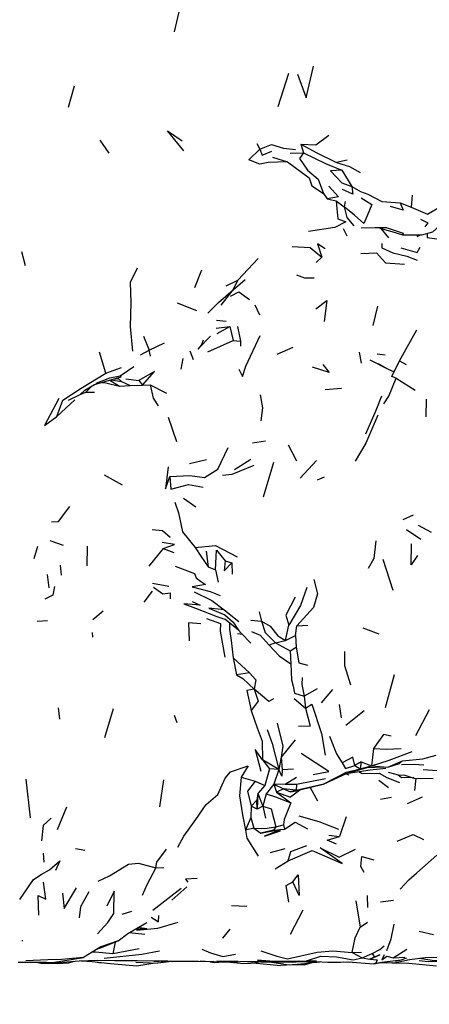
# Model space of a CAD drawing. Units: millimetres. Extents: x 42 to 1003, y 198 to 976.
# Drawn here: x 871 to 888, y 745 to 786 of the extents above; entities that cross this region are included whole.
import ezdxf

# ---------------------------------------------------------------- set-up
doc = ezdxf.new("R2010")
doc.units = ezdxf.units.MM
doc.layers.add('COTA', color=1, linetype='Continuous')
doc.layers.add('RUBINETTOS', color=2, linetype='Continuous')
doc.styles.get("Standard").update_dxf_attribs({"font": 'arial.ttf'})
doc.dimstyles.new('Milímetros', dxfattribs={"dimtxt": 11, "dimasz": 5, "dimexe": 3, "dimexo": 10, "dimgap": 3, "dimtad": 1, "dimtxsty": 'Standard', "dimblk": 'DOT', "dimcen": 2.5, "dimadec": 0, "dimazin": 0, "dimtfac": 1, "dimtmove": 0, "dimatfit": 3, "dimldrblk": 'DOT', "dimfxl": 1, "dimarcsym": 0})

# ---------------------------------------------------------------- blocks, each defined once
blk = doc.blocks.new('_Dot')
at = {"color": 0, "linetype": 'ByBlock', "lineweight": -2}
blk.add_line((-0.5, 0), (-1, 0), dxfattribs=at)
at = {"color": 0, "linetype": 'ByBlock', "const_width": 0.5}
blk.add_lwpolyline([(-0.25, 0, 1), (0.25, 0, 1)], format="xyb", close=True, dxfattribs=at)
blk = doc.blocks.new('*D50')
at = {"layer": 'COTA', "color": 0, "lineweight": -2, "transparency": 16777216}
for p, q in [((610.111, 737.832), (610.111, 695.89)), ((907.297, 737.832), (907.297, 695.89)), ((615.111, 698.89), (902.297, 698.89))]:
    blk.add_line(p, q, dxfattribs=at)
at = {"layer": 'Defpoints', "color": 0, "transparency": 16777216}
for p in [(610.111, 747.832), (907.297, 747.832), (907.297, 698.89)]:
    blk.add_point(p, dxfattribs=at)
at = {"layer": 'COTA', "color": 0, "lineweight": -2, "transparency": 16777216, "xscale": 5, "yscale": 5, "zscale": 5, "rotation": 180}
blk.add_blockref('_Dot', (610.111, 698.89), dxfattribs=at)
at = {"layer": 'COTA', "color": 0, "lineweight": -2, "transparency": 16777216, "xscale": 5, "yscale": 5, "zscale": 5}
blk.add_blockref('_Dot', (907.297, 698.89), dxfattribs=at)
at = {"layer": 'COTA', "color": 0, "transparency": 16777216, "insert": (758.704, 716.951), "char_height": 30, "attachment_point": 5}
blk.add_mtext('274', dxfattribs=at)

msp = doc.modelspace()

# ---------------------------------------------------------------- linework, layer by layer
at = {"layer": 'RUBINETTOS'}
for p, q in [((877.601, 785.947), (877.94, 787.434)), ((882.386, 784.21), (881.939, 782.811)), ((873.165, 782.798), (873.412, 783.689)), ((874.476, 781.411), (874.846, 780.871)), ((881.054, 781.276), (881.174, 781.036)), ((882.891, 781.245), (883.004, 780.891)), ((881.707, 780.71), (882.341, 780.514)), ((882.454, 780.866), (883.004, 780.891)), ((884.844, 780.576), (884.389, 780.477)), ((884.613, 780.154), (885.033, 779.476)), ((883.854, 779.177), (884.001, 778.962)), ((884.001, 778.962), (884.382, 778.881)), ((887.557, 779.106), (887.515, 778.605)), ((884.382, 778.881), (884.71, 778.619)), ((884.753, 778.842), (884.71, 778.619)), ((887.06, 778.797), (887.515, 778.605)), ((884.671, 777.723), (884.822, 777.416)), ((886.172, 777.761), (886.244, 777.721)), ((886.244, 777.721), (886.709, 777.585)), ((886.244, 777.721), (886.576, 777.33)), ((886.709, 777.585), (887.163, 777.45)), ((871.198, 776.752), (871.35, 776.173)), ((880.263, 775.557), (881.112, 776.459)), ((883.541, 776.289), (883.773, 776.51)), ((878.731, 775.966), (878.443, 775.236)), ((879.767, 775.311), (880.263, 775.557)), ((880.062, 775.141), (880.567, 775.587)), ((880.062, 775.141), (880.263, 775.557)), ((879.555, 774.51), (880.062, 775.141)), ((877.709, 774.608), (878.521, 774.278)), ((880.975, 774.517), (881.163, 774.103)), ((886.114, 774.469), (885.913, 773.655)), ((879.345, 773.538), (879.926, 773.613)), ((879.366, 773.879), (879.765, 773.838)), ((879.389, 773.317), (879.926, 773.613)), ((879.926, 773.613), (880.065, 773.032)), ((880.24, 773.614), (880.37, 773.004)), ((876.307, 773.208), (876.541, 772.627)), ((887.032, 772.174), (887.761, 773.478)), ((876.541, 772.627), (877.187, 772.922)), ((879, 772.551), (880.065, 773.032)), ((880.065, 773.032), (880.37, 773.004)), ((880.37, 773.004), (880.367, 772.794)), ((881.912, 772.448), (882.579, 772.747)), ((874.719, 771.653), (874.455, 772.541)), ((876.177, 772.428), (876.541, 772.627)), ((876.595, 772.374), (876.541, 772.627)), ((878.24, 772.589), (878.383, 772.23)), ((885.337, 772.537), (885.423, 772.078)), ((886.095, 772.47), (886.433, 772.421)), ((874.719, 771.653), (875.385, 771.9)), ((875.333, 771.541), (875.898, 771.938)), ((877.946, 772.271), (877.869, 771.829)), ((885.784, 772.222), (885.839, 772.194)), ((886.139, 772.066), (886.535, 771.838)), ((887.032, 772.174), (887.309, 772.02)), ((875.333, 771.541), (875.368, 771.5)), ((873.89, 770.869), (874.12, 771.105)), ((874.89, 771.362), (875.296, 771.108)), ((874.945, 771.378), (875.383, 771.307)), ((875.039, 771.405), (875.247, 771.44)), ((875.383, 771.307), (875.247, 771.44)), ((875.296, 771.108), (875.745, 771.14)), ((875.383, 771.307), (875.745, 771.14)), ((875.557, 771.426), (876.11, 771.353)), ((875.745, 771.14), (876.265, 771.156)), ((876.11, 771.353), (876.265, 771.156)), ((876.265, 771.156), (876.584, 771.166)), ((876.584, 771.166), (877.266, 770.822)), ((886.887, 771.446), (887.695, 770.944)), ((873.89, 770.869), (874.253, 770.868)), ((883.924, 770.98), (884.604, 771.027)), ((872.667, 769.839), (873.433, 770.537)), ((888.151, 770.563), (888.142, 769.823)), ((877.333, 769.81), (877.688, 768.796)), ((880.869, 768.737), (881.416, 768.824)), ((882.361, 768.653), (882.711, 767.983)), ((878.235, 767.88), (878.943, 768.038)), ((880.119, 767.623), (880.796, 768.058)), ((881.337, 766.475), (881.77, 767.929)), ((883.556, 767.998), (882.869, 767.254)), ((874.66, 767.402), (875.409, 766.982)), ((883.597, 767.191), (883.891, 767.32)), ((878.494, 766.049), (877.987, 766.405)), ((887.18, 765.523), (887.623, 765.722)), ((887.922, 764.696), (887.325, 765.098)), ((888.373, 764.985), (887.823, 765.285)), ((872.373, 764.655), (872.936, 764.46)), ((871.858, 764.4), (871.704, 763.889)), ((873.949, 764.406), (873.927, 763.587)), ((877.131, 764.313), (876.532, 763.579)), ((877.131, 764.313), (877.577, 764.15)), ((878.924, 764.205), (879.012, 763.554)), ((879.725, 763.801), (880.011, 763.719)), ((880.011, 763.719), (880.014, 763.24)), ((886.327, 763.862), (886.758, 762.571)), ((872.81, 763.618), (872.852, 763.194)), ((879.012, 763.554), (879.316, 763.426)), ((879.316, 763.426), (879.435, 762.904)), ((872.261, 763.226), (872.337, 762.664)), ((876.681, 762.865), (877.363, 762.739)), ((876.665, 762.524), (876.311, 762.071)), ((874.185, 761.337), (874.608, 761.707)), ((879.69, 761.753), (880.302, 761.261)), ((881.153, 761.669), (881.254, 761.274)), ((871.847, 761.276), (872.275, 761.302)), ((879.372, 761.462), (879.717, 761.355)), ((880.289, 760.893), (879.717, 761.355)), ((880.805, 761.32), (881.254, 761.274)), ((874.155, 760.801), (874.164, 760.606)), ((882.253, 760.458), (882.396, 761.111)), ((882.676, 760.666), (882.723, 761.078)), ((882.723, 761.078), (883.185, 761.103)), ((885.499, 760.989), (886.163, 760.747)), ((880.457, 760.708), (880.247, 760.748)), ((881.838, 760.368), (881.572, 760.271)), ((881.838, 760.368), (882.253, 760.458)), ((881.838, 760.368), (882.451, 760.032)), ((882.253, 760.458), (882.676, 760.666)), ((882.676, 760.666), (882.702, 760.18)), ((882.451, 760.032), (882.702, 760.18)), ((882.451, 760.032), (882.485, 759.482)), ((880.059, 759.736), (880.743, 759.107)), ((880.059, 759.736), (880.208, 759.021)), ((880.743, 759.107), (880.208, 759.021)), ((886.804, 759.03), (886.437, 757.643)), ((883.584, 758.432), (883.044, 758.13)), ((884.23, 758.414), (883.743, 757.848)), ((882.622, 758.039), (883.09, 757.626)), ((883.044, 758.13), (883.09, 757.626)), ((872.724, 757.649), (872.787, 757.173)), ((874.681, 756.401), (875.047, 757.615)), ((884.498, 757.78), (884.59, 757.227)), ((884.78, 756.922), (885.548, 757.526)), ((888.278, 757.56), (887.702, 756.465)), ((877.589, 757.339), (877.697, 757.031)), ((882.664, 756.299), (882.068, 755.576)), ((885.948, 755.941), (885.859, 755.208)), ((881.97, 755.067), (881.294, 755.467)), ((881.294, 755.467), (881.588, 755.088)), ((882.068, 755.576), (881.97, 755.067)), ((882.068, 755.576), (882.109, 755.048)), ((886.543, 755.161), (887.157, 755.424)), ((881.588, 755.088), (881.384, 754.385)), ((881.97, 755.067), (881.588, 755.088)), ((881.97, 755.067), (881.759, 754.448)), ((882.588, 755.068), (882.109, 755.048)), ((885.425, 755.375), (885.158, 755.224)), ((885.158, 755.224), (885.383, 755.09)), ((885.425, 755.375), (885.383, 755.09)), ((885.383, 755.09), (885.859, 755.208)), ((885.425, 755.375), (885.859, 755.208)), ((885.859, 755.208), (886.543, 755.161)), ((888.025, 755.065), (889.006, 754.989)), ((871.377, 754.653), (871.557, 753.038)), ((876.991, 753.491), (877.162, 754.63)), ((880.401, 754.734), (880.979, 754.576)), ((882.714, 754.722), (882.239, 754.425)), ((883.934, 754.671), (882.71, 754.435)), ((884.793, 754.877), (884.903, 754.843)), ((886.163, 754.608), (886.572, 754.309)), ((886.551, 754.945), (886.979, 754.836)), ((886.979, 754.836), (887.259, 754.819)), ((887.256, 754.82), (887.635, 754.695)), ((887.605, 754.758), (887.635, 754.695)), ((887.635, 754.695), (888.449, 754.677)), ((887.719, 754.693), (887.657, 754.184)), ((880.979, 754.576), (881.384, 754.385)), ((881.384, 754.385), (881.091, 754.057)), ((881.759, 754.448), (881.44, 754.043)), ((882.239, 754.425), (881.759, 754.448)), ((881.759, 754.448), (882.173, 754.244)), ((881.759, 754.448), (881.884, 754.115)), ((882.173, 754.244), (881.884, 754.115)), ((882.696, 754.194), (882.173, 754.244)), ((882.173, 754.244), (882.466, 754.131)), ((882.71, 754.435), (882.239, 754.425)), ((882.466, 754.131), (882.859, 754.198)), ((882.696, 754.194), (882.466, 754.131)), ((882.859, 754.198), (882.47, 753.902)), ((882.71, 754.435), (882.696, 754.194)), ((883.289, 754.303), (883.594, 753.754)), ((880.813, 753.524), (881.054, 753.775)), ((881.091, 754.057), (881.054, 753.775)), ((881.061, 753.395), (881.054, 753.775)), ((881.091, 754.057), (881.061, 753.395)), ((881.091, 754.057), (881.309, 753.52)), ((881.44, 754.043), (881.309, 753.52)), ((881.884, 754.115), (882.47, 753.902)), ((881.884, 754.115), (882.475, 753.671)), ((886.231, 753.823), (886.701, 753.903)), ((887.373, 753.636), (888.002, 753.92)), ((873.08, 753.483), (872.689, 752.535)), ((880.813, 753.524), (880.804, 753.055)), ((881.061, 753.395), (880.813, 753.524)), ((881.309, 753.52), (881.061, 753.395)), ((881.309, 753.52), (881.416, 753.025)), ((880.804, 753.055), (880.582, 752.514)), ((880.804, 753.055), (880.932, 752.609)), ((884.802, 753.071), (884.516, 752.249)), ((880.932, 752.609), (880.582, 752.514)), ((880.932, 752.609), (881.218, 752.395)), ((881.218, 752.395), (882.001, 752.545)), ((881.753, 752.524), (881.218, 752.395)), ((881.845, 752.657), (881.753, 752.524)), ((881.753, 752.524), (882.206, 752.563)), ((881.845, 752.657), (882.174, 752.744)), ((882.174, 752.744), (882.206, 752.563)), ((882.206, 752.563), (882.661, 752.85)), ((882.661, 752.85), (883.176, 752.576)), ((884.065, 752.317), (884.516, 752.249)), ((873.448, 751.758), (873.839, 751.687)), ((881.627, 751.591), (882.237, 751.748)), ((872.103, 751.557), (872.123, 751.176)), ((887.755, 750.73), (888.598, 751.476)), ((876.82, 750.941), (877.158, 750.95)), ((881.828, 750.905), (882.363, 751.23)), ((877.492, 749.584), (878.118, 750.141)), ((885.707, 749.287), (885.689, 749.785)), ((879.992, 749.371), (880.629, 749.33)), ((885.197, 749.557), (885.381, 748.461)), ((886.24, 749.522), (886.778, 749.582)), ((875.414, 749.006), (875.812, 749.125)), ((882.459, 748.167), (882.999, 749.177)), ((876.442, 748.383), (876.067, 748.438)), ((885.381, 748.461), (885.689, 748.669)), ((876.36, 748.15), (875.706, 748.225)), ((875.984, 748.39), (876.442, 748.383)), ((879.915, 748.37), (879.61, 747.996)), ((887.858, 748.292), (888.463, 748.152)), ((871.203, 747.896), (871.242, 747.898)), ((875.113, 747.826), (875.024, 747.337)), ((876.126, 747.548), (875.024, 747.337)), ((885.043, 747.391), (885.437, 747.416)), ((885.043, 747.391), (885.472, 747.175)), ((885.472, 747.175), (885.89, 747.36)), ((885.472, 747.175), (885.794, 747.118)), ((885.794, 747.118), (885.991, 747.199)), ((885.89, 747.36), (885.991, 747.199)), ((886.765, 747.171), (887.335, 747.539)), ((886.765, 747.171), (887.254, 747.204)), ((887.352, 747.089), (888.106, 747.193)), ((888.106, 747.193), (888.623, 747.198)), ((871.864, 746.986), (872.003, 746.952)), ((873.89, 747.052), (873.983, 747.05)), ((875.981, 746.992), (876.894, 746.946)), ((876.743, 747.02), (876.959, 747.039)), ((877.488, 747.024), (876.894, 746.946)), ((878.106, 747.038), (879.083, 747.021)), ((878.144, 747.034), (878.183, 747.037)), ((879.083, 747.021), (879.601, 747.009)), ((879.135, 747.002), (879.295, 746.98)), ((879.378, 747.051), (880.266, 747.04)), ((880.661, 747.022), (881.218, 747.007)), ((880.889, 746.96), (882.051, 746.853)), ((881.084, 747.088), (881.597, 747.046)), ((881.374, 747.005), (881.463, 746.999)), ((882.173, 746.91), (881.463, 746.999)), ((882.798, 747.048), (883.551, 747.028)), ((883.017, 746.937), (883.033, 746.885)), ((883.033, 746.885), (883.428, 746.998)), ((883.39, 746.987), (883.435, 746.982)), ((883.435, 746.982), (883.703, 747.005)), ((884.796, 747.007), (884.933, 746.998)), ((884.865, 747.011), (885.049, 746.998)), ((886.043, 746.955), (885.958, 746.924)), ((886.207, 746.97), (886.44, 746.971)), ((886.215, 746.972), (886.445, 746.971)), ((886.31, 746.988), (886.486, 746.965)), ((886.486, 746.965), (886.881, 746.971)), ((886.881, 746.971), (887.452, 747.103))]:
    msp.add_line(p, q, dxfattribs=at)
at = {"layer": 'RUBINETTOS', "flags": 128}
for points in [[(882.761, 784.178), (883.126, 783.192), (883.426, 784.515)], [(877.999, 780.967), (877.303, 781.8), (877.924, 781.39)], [(882.891, 781.245), (883.532, 781.224), (884.069, 781.628)], [(882.341, 780.514), (881.522, 780.479), (881.183, 780.407), (880.724, 780.585), (881.174, 781.036)], [(881.174, 781.036), (881.665, 781.228), (882.166, 781.087), (882.674, 781.026)], [(881.174, 781.036), (881.27, 780.785), (881.689, 780.959)], [(882.891, 781.245), (883.567, 780.89), (884.389, 780.477)], [(883.004, 780.891), (882.848, 780.647), (883.175, 780.16), (883.623, 779.781), (883.854, 779.177)], [(883.004, 780.891), (883.935, 780.435), (884.613, 780.154)], [(882.341, 780.514), (883.246, 779.835), (883.352, 779.509), (883.854, 779.177)], [(884.613, 780.154), (884.137, 780.133), (884.614, 779.632), (885.033, 779.476)], [(884.389, 780.477), (884.938, 780.307), (885.385, 780.067)], [(884.077, 779.485), (884.472, 779.048), (884.001, 778.962)], [(885.033, 779.476), (885.073, 779.159), (884.645, 779.35)], [(885.033, 779.476), (885.394, 779.271), (885.703, 779.157), (886.294, 778.848), (887.06, 778.797)], [(887.515, 778.605), (888.201, 778.315), (888.653, 778.586), (889.245, 778.897), (889.782, 779.165), (890.24, 779.094), (890.764, 779.369)], [(885.431, 779.002), (885.877, 778.718), (885.676, 778.241), (885.539, 777.932), (885.144, 778.281), (884.71, 778.619)], [(884.382, 778.881), (884.406, 778.535), (884.453, 778.114), (884.782, 777.989), (884.316, 777.763), (883.221, 777.59)], [(884.71, 778.619), (884.83, 778.17), (885.116, 777.829)], [(887.06, 778.797), (887.19, 778.49), (886.649, 778.638)], [(887.907, 778.104), (888.226, 777.952), (888.089, 777.788)], [(885.429, 777.747), (886.013, 777.763), (886.479, 777.756)], [(886.479, 777.756), (887.183, 777.527), (887.163, 777.45), (887.968, 777.452)], [(887.968, 777.452), (888.43, 777.577), (888.71, 777.825), (889.086, 778.01)], [(887.852, 777.452), (887.772, 777.381), (887.908, 777.452)], [(888.191, 777.512), (888.198, 777.334), (888.59, 777.285)], [(882.529, 776.957), (883.283, 776.925), (883.773, 776.51)], [(883.918, 776.858), (883.593, 777.071), (883.773, 776.51)], [(886.29, 777.086), (886.29, 776.9), (886.755, 776.694), (887.339, 776.556), (887.779, 776.388)], [(887.086, 776.911), (887.776, 776.716), (887.903, 776.941)], [(885.413, 776.665), (886.063, 776.698), (886.451, 776.276), (887.237, 776.228)], [(875.854, 772.579), (875.758, 773.616), (875.782, 774.601), (875.761, 775.473), (876.046, 776.067)], [(882.719, 775.778), (883.046, 775.644), (883.457, 775.65)], [(878.999, 774.173), (879.442, 774.616), (880.062, 775.141)], [(879.955, 774.888), (880.302, 775.061), (880.753, 774.745)], [(883.524, 774.353), (883.984, 774.703), (883.872, 773.824)], [(878.81, 773.038), (878.739, 772.849), (878.586, 772.658), (879.111, 773.203)], [(880.294, 771.831), (880.455, 771.524), (880.586, 771.952), (881.189, 773.233)], [(883.82, 772.024), (884.079, 771.681), (883.389, 771.903)], [(885.847, 772.19), (886.535, 771.838), (886.81, 771.71)], [(886.887, 771.446), (886.715, 771.519), (887.032, 772.174)], [(872.667, 769.839), (872.923, 770.529), (873.692, 771.024), (874.719, 771.653)], [(873.646, 770.766), (873.85, 770.951), (874.246, 771.177), (875.368, 771.5)], [(874.325, 771.238), (874.887, 771.459), (875.333, 771.541)], [(876.265, 771.156), (876.761, 771.733), (876.11, 771.353)], [(874.573, 771.271), (874.731, 771.25), (875.296, 771.108)], [(876.584, 771.166), (876.715, 770.612), (876.917, 770.286)], [(886.369, 770.377), (886.591, 770.7), (886.887, 771.446)], [(873.158, 770.53), (873.646, 770.766), (873.89, 770.869)], [(881.189, 770.747), (881.295, 770.21), (881.222, 769.66)], [(885.628, 769.112), (886.054, 770.105), (886.295, 770.704)], [(872.756, 770.598), (872.16, 769.461), (872.667, 769.839)], [(886.124, 769.892), (885.619, 768.731), (885.172, 767.976)], [(877.412, 767.333), (878.245, 767.369), (878.86, 767.294), (879.426, 767.638), (879.859, 768.546)], [(879.614, 767.39), (880.014, 767.424), (880.938, 767.811)], [(877.344, 767.735), (877.22, 766.807), (877.412, 767.333)], [(877.412, 767.333), (877.452, 766.8), (878.192, 766.99), (878.8, 766.889)], [(877.619, 766.25), (877.775, 765.809), (877.942, 765.016), (878.468, 764.363)], [(872.448, 765.43), (872.747, 765.441), (873.212, 766.076)], [(876.671, 765.117), (877.097, 765.062), (877.419, 764.785)], [(877.131, 764.313), (877.602, 764.477), (877.087, 764.571)], [(886.039, 764.63), (885.958, 763.899), (885.721, 763.471)], [(887.78, 764.025), (887.52, 763.629), (887.531, 764.512)], [(878.468, 764.363), (879.327, 764.441), (880.234, 763.966)], [(878.468, 764.363), (878.705, 763.998), (879.012, 763.554)], [(879.316, 763.426), (879.366, 764.239), (879.725, 763.801)], [(879.725, 763.801), (879.69, 763.377), (880.011, 763.719)], [(877.627, 763.578), (878.437, 763.267), (878.511, 763.086), (878.686, 762.943), (878.896, 762.814), (878.347, 762.714), (879.094, 762.521), (879.521, 762.344)], [(883.44, 763.023), (883.594, 762.42), (883.427, 761.848), (882.723, 761.078)], [(872.573, 762.717), (872.498, 762.366), (872.175, 762.195)], [(876.717, 762.696), (877.114, 762.422), (877.415, 762.464), (877.424, 762.208)], [(878.429, 762.502), (879.17, 762.143), (879.69, 761.753)], [(883.153, 762.681), (882.88, 761.924), (882.396, 761.111)], [(878.339, 762.093), (878.678, 761.938), (877.997, 761.996), (878.48, 761.821), (879.372, 761.462)], [(882.665, 762.271), (882.27, 761.518), (882.396, 761.111)], [(879.69, 761.753), (879.042, 761.816), (879.706, 761.531), (880.056, 761.224), (880.289, 760.893)], [(878.711, 761.157), (878.185, 761.2), (878.218, 760.448)], [(878.947, 761.386), (879.534, 761.168), (879.517, 760.847), (879.71, 759.761)], [(879.903, 761.204), (879.913, 760.926), (879.984, 760.469), (880.059, 759.736)], [(881.254, 761.274), (881.613, 761.061), (881.933, 760.66), (882.253, 760.458)], [(881.254, 761.274), (881.406, 760.803), (881.838, 760.368)], [(880.289, 760.893), (880.401, 760.766), (880.806, 760.35)], [(880.834, 760.838), (881.199, 760.689), (881.572, 760.271)], [(881.572, 760.271), (881.99, 759.819), (882.485, 759.482)], [(882.702, 760.18), (882.814, 759.53), (883.171, 759.423)], [(884.723, 760.005), (884.723, 759.409), (884.983, 758.605)], [(882.485, 759.482), (882.504, 758.817), (882.57, 758.546), (882.635, 758.26), (883.044, 758.13)], [(880.208, 759.021), (880.472, 758.872), (880.948, 758.42)], [(880.743, 759.107), (881.01, 758.809), (880.948, 758.42)], [(882.955, 758.915), (882.936, 758.621), (883.044, 758.13)], [(880.948, 758.42), (880.63, 758.367), (880.815, 757.537)], [(880.948, 758.42), (881.105, 757.92), (880.815, 757.537)], [(881.753, 758.019), (881.554, 757.913), (880.948, 758.42)], [(880.815, 757.537), (881.067, 756.81), (881.28, 756.25), (881.294, 755.467)], [(883.09, 757.626), (883.282, 756.877), (882.804, 756.854)], [(883.09, 757.626), (883.364, 757.795), (883.762, 756.567), (883.915, 755.66)], [(881.485, 756.739), (881.7, 756.142), (881.97, 755.067)], [(881.908, 756.994), (882.148, 756.035), (882.068, 755.576)], [(884.104, 756.456), (884.397, 755.719), (884.635, 755.339)], [(886.68, 756.454), (886.362, 756.519), (885.948, 755.941)], [(881.294, 755.467), (880.985, 755.901), (881.223, 754.988)], [(885.948, 755.941), (886.485, 755.918), (887.108, 755.937)], [(883.411, 754.847), (884.068, 754.979), (882.908, 755.729)], [(885.158, 755.224), (885.074, 755.57), (884.635, 755.339)], [(885.859, 755.208), (886.593, 755.447), (887.557, 755.818)], [(886.543, 755.161), (887.038, 755.305), (887.157, 755.424)], [(887.157, 755.424), (888.007, 755.508), (888.569, 755.661)], [(877.741, 751.81), (878, 752.272), (878.492, 752.963), (878.931, 753.6), (879.414, 754.012), (879.727, 754.699), (879.952, 754.968), (880.694, 755.22), (880.401, 754.734)], [(882.109, 755.048), (882.101, 754.775), (881.97, 755.067)], [(882.696, 754.194), (883.863, 754.464), (884.816, 754.951), (885.383, 755.09)], [(884.635, 755.339), (884.765, 755.099), (885.158, 755.224)], [(884.848, 754.902), (885.683, 755.138), (886.364, 755.173), (886.543, 755.161)], [(884.88, 754.911), (885.155, 754.951), (885.808, 755.051), (886.457, 755.114)], [(887.118, 755.271), (887.639, 755.281), (888.047, 755.251)], [(880.401, 754.734), (880.332, 753.962), (880.459, 753.156), (880.582, 752.514)], [(884.848, 754.902), (883.839, 754.436), (882.859, 754.198)], [(885.331, 754.978), (885.467, 754.898), (886.176, 754.902), (886.505, 754.723), (887.035, 754.517)], [(886.979, 754.836), (887.12, 754.722), (887.519, 754.733)], [(880.979, 754.576), (880.657, 754.146), (880.813, 753.524)], [(881.44, 754.043), (881.84, 753.909), (882.475, 753.671)], [(881.309, 753.52), (881.658, 753.415), (881.845, 752.657)], [(882.475, 753.671), (882.198, 752.969), (882.174, 752.744)], [(872.435, 753.027), (872.093, 752.717), (872.025, 752.071)], [(882.82, 753.117), (883.646, 752.877), (884.477, 752.562)], [(880.932, 752.609), (881.389, 752.596), (881.845, 752.657)], [(882.061, 752.55), (881.379, 752.275), (882.048, 752.492)], [(880.582, 752.514), (880.631, 752.187), (881.114, 751.433)], [(884.391, 751.937), (883.996, 752.106), (884.516, 752.249)], [(886.929, 752.056), (887.607, 752.334), (888.043, 752.125)], [(876.82, 750.941), (876.857, 751.181), (877.267, 751.721)], [(882.363, 751.23), (882.474, 751.621), (883.143, 751.876)], [(882.363, 751.23), (883.37, 751.664), (884.623, 751.13), (883.707, 751.774), (884.509, 751.384), (885.186, 751.721)], [(885.556, 750.745), (885.406, 750.991), (885.451, 751.423), (885.953, 751.274)], [(871.125, 749.614), (871.694, 750.453), (872.019, 750.661), (872.369, 750.857), (872.798, 751.239), (872.616, 750.832)], [(874.398, 750.385), (874.875, 750.611), (875.675, 751.092), (876.096, 751.143), (876.82, 750.941)], [(876.82, 750.941), (876.439, 750.237), (876.243, 749.786)], [(878.55, 750.491), (878.068, 750.467), (878.164, 750.342)], [(882.568, 750.357), (882.791, 750.651), (882.824, 749.782), (882.568, 750.357)], [(887.066, 750.049), (887.427, 750.445), (887.755, 750.73)], [(871.911, 748.961), (871.884, 749.778), (872.215, 749.636), (872.111, 750.338)], [(872.908, 749.875), (872.978, 749.233), (873.492, 750.104)], [(877.881, 750.078), (877.323, 749.646), (876.689, 749.156)], [(882.399, 749.5), (882.279, 750.201), (882.568, 750.357)], [(874.012, 749.934), (873.661, 749.306), (873.604, 748.85)], [(874.383, 748.185), (874.815, 748.652), (875.057, 749.035), (875.073, 749.971), (874.769, 749.33)], [(876.626, 748.872), (876.933, 748.683), (876.941, 748.948)], [(874.353, 747.535), (874.611, 747.631), (875.247, 747.879), (875.647, 748.191), (876.437, 748.658)], [(876.005, 748.326), (876.911, 748.422), (877.757, 748.663)], [(885.043, 747.391), (885.181, 748.004), (885.381, 748.461)], [(886.495, 747.477), (886.685, 747.969), (886.804, 748.584)], [(875.247, 747.879), (874.519, 747.638), (873.794, 747.187), (872.871, 747.1), (872.299, 747.094), (871.366, 747.045)], [(885.89, 747.36), (886.215, 747.518), (886.396, 747.678)], [(871.054, 746.994), (872.243, 746.986), (872.495, 746.973), (873.794, 747.187)], [(875.024, 747.337), (874.295, 747.407), (874.153, 747.411)], [(874.655, 747.155), (876.236, 747.322), (876.973, 747.468)], [(878.754, 747.531), (879.115, 747.383), (879.624, 747.23), (880.166, 747.333)], [(881.217, 747.471), (881.895, 747.24), (882.332, 747.128), (883.584, 747.413), (884.241, 747.466), (885.043, 747.391)], [(883.551, 747.028), (883.134, 747.052), (883.739, 747.24), (884.389, 747.209), (885.09, 747.091), (885.472, 747.175)], [(885.991, 747.199), (886.202, 747.296), (885.794, 747.118)], [(886.387, 747.297), (886.289, 747.085), (886.5, 747.241), (886.765, 747.171)], [(886.864, 747.027), (887.106, 747.094), (887.339, 747.175)], [(887.877, 747.161), (888.401, 747.082), (888.655, 747.057), (889.147, 747.109)], [(871.763, 746.989), (871.887, 746.985), (871.923, 746.985)], [(871.823, 746.987), (872.003, 746.952), (872.706, 746.931), (873.18, 746.97), (873.403, 747.027)], [(871.882, 746.989), (872.171, 746.967), (872.742, 746.977), (873.614, 747.043), (874.371, 747.069), (875.085, 747.056), (876.032, 747.062), (878.608, 747.032)], [(873.687, 747.045), (874.151, 747.021), (874.915, 746.936), (876.025, 746.831), (876.691, 746.956)], [(874.274, 747.007), (874.43, 746.972), (874.523, 746.98)], [(876.863, 747.052), (877.038, 747.028), (877.488, 747.024), (878.144, 747.034), (878.207, 747.036)], [(879.237, 747.017), (879.132, 747.001), (878.677, 747.028)], [(879.097, 747.003), (879.295, 746.98), (879.623, 747.003)], [(879.529, 747.011), (879.649, 747), (879.967, 746.991)], [(879.601, 747.009), (881.071, 747.027), (883.134, 747.052)], [(879.792, 747.012), (880.509, 746.929), (880.794, 746.95), (880.951, 746.966), (881.136, 747.01)], [(881.218, 747.007), (882.534, 746.985), (883.052, 747.034), (883.54, 747.015), (884.031, 746.985), (884.577, 746.995), (884.875, 747.012), (885.958, 746.924), (886.288, 746.985)], [(883.033, 746.885), (882.555, 746.88), (882.051, 746.853)], [(882.173, 746.91), (882.422, 746.885), (883.054, 746.94), (883.542, 747.015)], [(882.868, 747.017), (883.426, 747.018), (883.438, 747.019)], [(884.671, 747), (884.933, 746.998), (884.996, 747.002)], [(885.794, 747.118), (886.102, 747.086), (886.043, 746.955)], [(886.043, 746.955), (886.288, 746.985), (887.106, 747.094)], [(886.71, 746.969), (887.422, 746.952), (888.587, 746.839)], [(887.863, 747.056), (888.23, 747.015), (888.863, 747.032)]]:
    msp.add_lwpolyline(points, dxfattribs=at)

# ---------------------------------------------------------------- dimensions: what is measured, and where the dimension line sits
at = {"layer": 'COTA'}
dim = msp.add_linear_dim(base=(907.297, 698.89), p1=(610.111, 747.832), p2=(907.297, 747.832), text='274', dimstyle='Milímetros', override={"dimtxt": 30}, dxfattribs=at)
dim.commit()
dim.dimension.update_dxf_attribs({"geometry": '*D50', "text_midpoint": (758.704, 716.951)})

doc.saveas('drawing.dxf')
